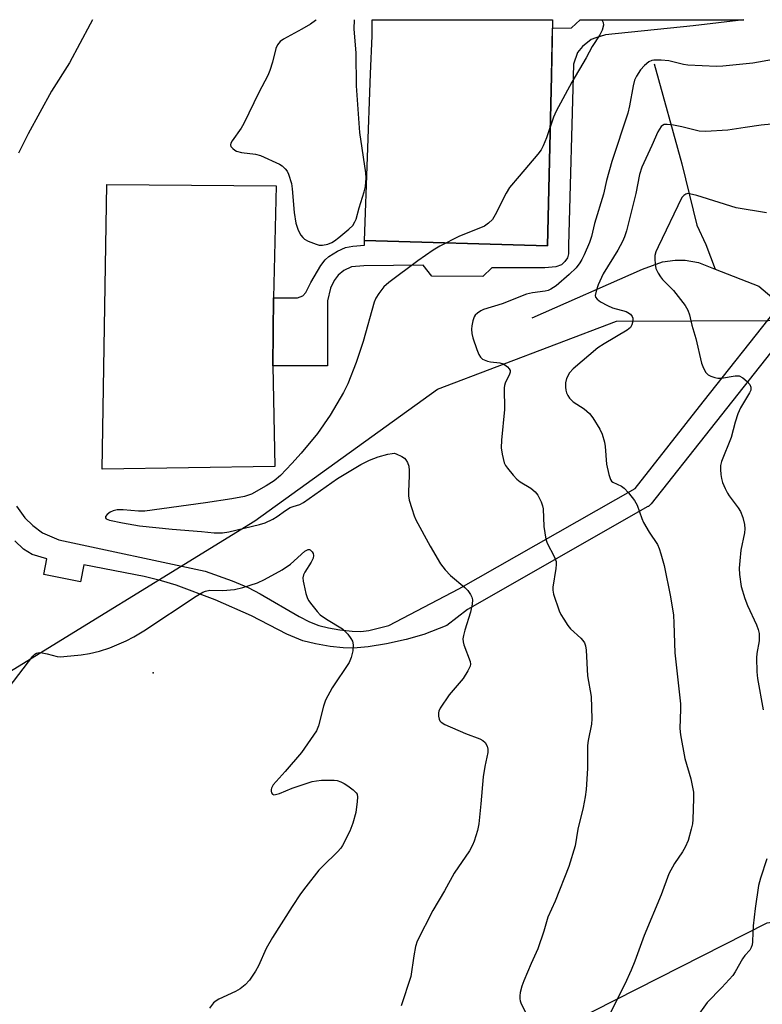
# Model space of a CAD drawing. Units: inches. Extents: x 1237765 to 1243765, y 517455 to 521456.
# Drawn here: x 1238567 to 1238766, y 521191 to 521456 of the extents above; entities that cross this region are included whole.
import ezdxf

# ---------------------------------------------------------------- set-up
doc = ezdxf.new("R2010")
doc.units = ezdxf.units.IN
doc.header["$MEASUREMENT"] = 0
for name, color, linetype in [('CULTRL-Pad', 6, 'Continuous'), ('ELEV-Spot Elevation', 7, 'Continuous'), ('HYDRO-Hidden Single Line Stream', 5, 'Continuous'), ('HYDRO-Single Line Stream', 4, 'Continuous'), ('NTRL-Trees', 3, 'Continuous'), ('TRANS-Non Street Sidewalk', 7, 'Continuous'), ('TRANS-Street Sidewalk', 7, 'Continuous'), ('Undefined', 1, 'Continuous')]:
    doc.layers.add(name, color=color, linetype=linetype)

msp = doc.modelspace()

# ---------------------------------------------------------------- linework, layer by layer
at = {"layer": 'CULTRL-Pad'}
for points in [[(1238709.74, 521440.63), (1238708.64, 521394.89), (1238659.53, 521396.35), (1238661.15, 521441.1), (1238661.52, 521451.35), (1238661.56, 521455.67), (1238710.06, 521455.66)], [(1238635.39, 521335.63), (1238589.01, 521334.92), (1238590.25, 521411.4), (1238635.75, 521411.05), (1238635.06, 521380.91), (1238634.89, 521362.69)]]:
    msp.add_lwpolyline(points, close=True, dxfattribs=at)
at = {"layer": 'ELEV-Spot Elevation'}
msp.add_point((1238602.74, 521280.16, 363.94), dxfattribs=at)
at = {"layer": 'HYDRO-Hidden Single Line Stream'}
msp.add_line((1238765.51, 521384.05), (1238783.08, 521369.09), dxfattribs=at)
at = {"layer": 'HYDRO-Single Line Stream'}
msp.add_line((1238753.73, 521388.69), (1238765.51, 521384.05), dxfattribs=at)
for points in [[(1238737.39, 521443.78), (1238744.83, 521416.92), (1238748.85, 521400.48), (1238751.26, 521395.27), (1238753.73, 521388.69)], [(1238704.55, 521375.56), (1238734.22, 521388.63), (1238739.63, 521390.64), (1238743.04, 521391.04), (1238745.65, 521391.05), (1238749.26, 521390.45), (1238753.73, 521388.69)]]:
    msp.add_lwpolyline(points, dxfattribs=at)
at = {"layer": 'NTRL-Trees'}
for points in [[(1238557.98, 521276.81), (1238630.02, 521320.99), (1238679.15, 521356.43), (1238727.27, 521374.65), (1238768, 521374.86), (1238773.91, 521376.05), (1238775.77, 521376.42), (1238778.4, 521380.53), (1238795.53, 521397.66), (1238822.3, 521424.43), (1238850.18, 521455.65), (1239175.25, 521455.62), (1239105.23, 521399.4), (1239048.13, 521288.1), (1238978.34, 521230.81), (1238933.55, 521191.23), (1238895, 521178.73)], [(1238853.94, 521188.34), (1238823.52, 521215.11), (1238813.78, 521218.76), (1238767.65, 521212.92), (1238703.58, 521180.4)]]:
    msp.add_lwpolyline(points, dxfattribs=at)
at = {"layer": 'TRANS-Non Street Sidewalk'}
msp.add_lwpolyline([(1238714.35, 521395), (1238714.32, 521392.76), (1238714.08, 521391.73), (1238713.36, 521390.72), (1238712.46, 521389.84), (1238710.96, 521389.31), (1238707.93, 521389.05), (1238693.74, 521388.99), (1238691.34, 521386.69), (1238677.56, 521386.81), (1238675.27, 521389.74), (1238659.35, 521389.58), (1238656.01, 521389.25), (1238653.98, 521388.25), (1238652.43, 521387.08), (1238651.36, 521385.56), (1238650.38, 521383.53), (1238649.53, 521380.15), (1238649.53, 521362.69), (1238634.89, 521362.69), (1238635.06, 521380.91), (1238641.5, 521380.98), (1238642.95, 521381.48), (1238643.7, 521382.4), (1238645.12, 521385.11), (1238647.79, 521389.66), (1238648.95, 521391.13), (1238649.88, 521392.02), (1238652.25, 521393.52), (1238654.42, 521394.47), (1238656.39, 521394.84), (1238659.49, 521395.12), (1238659.53, 521396.35), (1238708.64, 521394.89), (1238709.74, 521440.63), (1238710.01, 521453.44), (1238715.13, 521453.51), (1238717.45, 521455.66), (1238761.46, 521455.66), (1238747.87, 521454.07), (1238724.27, 521451.59), (1238721.7, 521450.84), (1238720.45, 521450.32), (1238718.11, 521448.5), (1238716.74, 521446.9), (1238715.64, 521443.77)], close=True, dxfattribs=at)
at = {"layer": 'TRANS-Street Sidewalk'}
for points in [[(1238565.97, 521324.99), (1238568.2, 521321.88), (1238570.34, 521319.82), (1238572.93, 521317.79), (1238577.32, 521315.92), (1238616.64, 521307.51), (1238623.9, 521304.89), (1238628.26, 521303.09), (1238631.49, 521301.4), (1238641.98, 521295.29), (1238644.75, 521293.92), (1238647.26, 521292.92), (1238649.81, 521292.28), (1238652.85, 521291.74), (1238656.18, 521291.35), (1238658.54, 521291.27), (1238660.7, 521291.58), (1238666.08, 521292.95), (1238684.87, 521302.75), (1238732.21, 521329.76), (1238750.55, 521352.99), (1238769.97, 521377.58)], [(1238774.67, 521373.86), (1238752.38, 521345.62), (1238736.55, 521325.58), (1238736.22, 521325.22), (1238735.82, 521324.92), (1238735.69, 521324.84), (1238687.22, 521297.18), (1238681.62, 521292.92), (1238675.42, 521290.51), (1238670.7, 521289.15), (1238665.42, 521287.96), (1238660.5, 521287.14), (1238656.57, 521286.79), (1238653.8, 521286.88), (1238650.23, 521287.29), (1238646.29, 521287.98), (1238642.97, 521288.8), (1238638.6, 521290.61), (1238629.13, 521295.53), (1238619.37, 521299.77), (1238608.86, 521303.74), (1238604.96, 521304.9), (1238600.27, 521306.03), (1238584.07, 521309.25), (1238583.17, 521304.68), (1238573.27, 521306.65), (1238574.1, 521310.85), (1238570.17, 521312.02), (1238567.87, 521313.44), (1238565.49, 521315.62)]]:
    msp.add_lwpolyline(points, dxfattribs=at)
at = {"layer": 'Undefined'}
for points, elevation in [([(1238586.37, 521455.68), (1238585.81, 521454.5), (1238580.19, 521444.08), (1238575.38, 521436.46), (1238569.11, 521425.01), (1238566.54, 521419.86)], 362), ([(1238769.39, 521444.98), (1238763.83, 521444.04), (1238755.83, 521443.18), (1238754.14, 521443.07), (1238746.4, 521443.44), (1238745.25, 521443.63), (1238741.3, 521444.58), (1238739.27, 521444.81), (1238737.26, 521444.83), (1238736.71, 521444.72), (1238735.94, 521444.38), (1238734.75, 521443.41), (1238733.67, 521442.18), (1238732.56, 521440.53), (1238732.07, 521439.45), (1238731.71, 521437.95), (1238730.76, 521432.53), (1238730.29, 521430.53), (1238725.95, 521417.55), (1238724.58, 521412.48), (1238723.72, 521408.83), (1238721.31, 521400.9), (1238720.51, 521397.4), (1238719.93, 521395.79), (1238718.53, 521392.46), (1238717.94, 521391.22), (1238717.39, 521390.32), (1238716.36, 521389.04), (1238714.5, 521387.23), (1238710.99, 521384.17), (1238709.56, 521383.25), (1238708.82, 521382.94), (1238708.06, 521382.75), (1238704.63, 521382.28), (1238703.04, 521381.93), (1238696.46, 521379.29), (1238691.5, 521377.83), (1238690.74, 521377.46), (1238689.83, 521376.84), (1238689.24, 521376.28), (1238688.95, 521375.83), (1238688.59, 521374.79), (1238688.33, 521373.39), (1238688.27, 521372.51), (1238688.35, 521371.32), (1238688.61, 521370.17), (1238689.69, 521367.08), (1238690.23, 521365.71), (1238690.64, 521364.97), (1238691.24, 521364.43), (1238692.57, 521363.89), (1238693.4, 521363.72), (1238695.89, 521363.45), (1238696.74, 521363.21), (1238697.23, 521362.95), (1238697.9, 521362.45), (1238698.42, 521361.87), (1238698.62, 521361.44), (1238698.62, 521360.97), (1238698.49, 521360.48), (1238697.31, 521357.99), (1238697.11, 521357.38), (1238697.03, 521356.81), (1238697.13, 521350.94), (1238696.35, 521342.71), (1238696.24, 521340.67), (1238696.47, 521338.93), (1238697.04, 521336.65), (1238697.4, 521335.86), (1238697.9, 521335.14), (1238699.44, 521333.32), (1238700.46, 521332.24), (1238701.36, 521331.55), (1238704.24, 521329.77), (1238705.38, 521328.83), (1238706.06, 521327.91), (1238706.99, 521326.11), (1238707.38, 521325.04), (1238707.52, 521324.21), (1238707.74, 521319.47), (1238708.23, 521316.06), (1238708.61, 521315), (1238710.52, 521311.45), (1238710.99, 521310.12), (1238711.04, 521309.31), (1238710.93, 521308.19), (1238710.08, 521303.2), (1238710.09, 521302.39), (1238710.31, 521301.34), (1238711.81, 521296.86), (1238712.3, 521295.84), (1238713.03, 521294.6), (1238714.12, 521292.91), (1238714.83, 521292.02), (1238717.61, 521289.52), (1238718.2, 521288.9), (1238718.65, 521288.21), (1238718.92, 521287.43), (1238719.07, 521286.3), (1238719.47, 521279.42), (1238720.4, 521273.82), (1238720.58, 521267.86), (1238720.47, 521266.38), (1238719.64, 521261.98), (1238719.47, 521260.69), (1238719.42, 521254.46), (1238719.07, 521248.88), (1238718.83, 521246.86), (1238718.28, 521244.03), (1238716.83, 521238.22), (1238716.11, 521233.68), (1238714.44, 521228.16), (1238710.72, 521218.84), (1238708.77, 521214.58), (1238707.66, 521210.78), (1238706.09, 521206.06), (1238704.26, 521202.09), (1238702.3, 521197.4), (1238701.79, 521195.99), (1238701.33, 521194.27), (1238701.22, 521193.42), (1238701.25, 521192.62), (1238701.34, 521192.1), (1238701.62, 521191.29), (1238703.07, 521188.46)], 358), ([(1238772.58, 521427.99), (1238766.1, 521427.33), (1238761.82, 521426.75), (1238757.16, 521425.97), (1238751.19, 521425.65), (1238749.42, 521425.77), (1238744.83, 521426.88), (1238742.53, 521427.31), (1238740.82, 521427.53), (1238740.04, 521427.49), (1238739.6, 521427.29), (1238739.24, 521426.96), (1238738.33, 521425.59), (1238736.71, 521421.85), (1238734.01, 521416.07), (1238733.4, 521414.11), (1238732.43, 521408.94), (1238729.89, 521398.96), (1238729.39, 521397.33), (1238728.84, 521396.11), (1238727.55, 521393.76), (1238723.66, 521387.37), (1238722.31, 521384.4), (1238721.73, 521382.7), (1238721.51, 521381.61), (1238721.57, 521381.13), (1238722.02, 521380.55), (1238722.96, 521379.9), (1238724.79, 521378.86), (1238726.14, 521378.28), (1238729.79, 521377.26), (1238730.31, 521377.02), (1238730.99, 521376.55), (1238731.47, 521375.96), (1238731.6, 521375.49), (1238731.59, 521374.71), (1238731.37, 521373.67), (1238730.98, 521373), (1238730.11, 521372.3), (1238723.9, 521368.61), (1238722.25, 521367.54), (1238715.55, 521361.89), (1238714.63, 521360.79), (1238713.81, 521359.27), (1238713.55, 521358.14), (1238713.51, 521356.96), (1238713.61, 521356.16), (1238713.82, 521355.43), (1238714.15, 521354.72), (1238714.63, 521354.03), (1238715.62, 521353.04), (1238718.5, 521351.11), (1238719.99, 521349.86), (1238720.87, 521348.68), (1238722.75, 521345.62), (1238723.38, 521344.31), (1238724.02, 521342.18), (1238724.19, 521341.02), (1238724.58, 521336.25), (1238725.18, 521333.46), (1238725.6, 521332.16), (1238725.88, 521331.73), (1238726.28, 521331.39), (1238728.59, 521330.3), (1238729.3, 521329.84), (1238730.48, 521328.57), (1238732.08, 521326.48), (1238732.74, 521325.2), (1238734, 521321.65), (1238734.45, 521320.6), (1238736.02, 521317.95), (1238738.27, 521314.68), (1238738.73, 521313.61), (1238739.17, 521312.18), (1238740.01, 521309), (1238741.75, 521300.61), (1238742.52, 521295.64), (1238742.65, 521293.56), (1238742.93, 521285.56), (1238744.44, 521271.85), (1238744.46, 521270.42), (1238744.29, 521265.23), (1238744.39, 521263.49), (1238745.63, 521257.21), (1238747.19, 521251.74), (1238747.91, 521248.16), (1238747.96, 521246.41), (1238747.75, 521240.79), (1238747.64, 521239.62), (1238747.34, 521238.2), (1238746.48, 521235.1), (1238745.7, 521233.31), (1238745.01, 521232.09), (1238742.8, 521228.98), (1238741.33, 521226.17), (1238739.19, 521220.57), (1238734.63, 521209.64), (1238732.12, 521202.72), (1238731.13, 521200.3), (1238729.51, 521196.58), (1238725.02, 521187.64)], 356), ([(1238767.56, 521403.76), (1238759.42, 521405.11), (1238748.85, 521408.4), (1238746.89, 521408.92), (1238746.36, 521408.95), (1238745.89, 521408.84), (1238745.29, 521408.45), (1238744.79, 521407.87), (1238738.39, 521394.67), (1238737.82, 521393.34), (1238737.55, 521392.33), (1238737.5, 521391.46), (1238737.59, 521390), (1238737.83, 521388.87), (1238738.42, 521387.57), (1238739.03, 521386.59), (1238739.59, 521385.91), (1238742.57, 521382.88), (1238745.64, 521378.89), (1238746.4, 521377.65), (1238746.86, 521376.34), (1238747.48, 521373.57), (1238748.53, 521369.98), (1238750.09, 521363.35), (1238750.59, 521362.03), (1238751.28, 521360.86), (1238751.85, 521360.3), (1238752.57, 521359.9), (1238753.63, 521359.51), (1238754.45, 521359.34), (1238755.48, 521359.39), (1238759.16, 521360), (1238760.23, 521359.95), (1238761.19, 521359.43), (1238762.31, 521358.49), (1238763.07, 521357.66), (1238763.37, 521356.95), (1238763.32, 521356.18), (1238763, 521355.4), (1238760.55, 521351.37), (1238759.81, 521349.78), (1238759.1, 521347.56), (1238758.03, 521343.45), (1238755.48, 521337.01), (1238755.21, 521335.94), (1238755.14, 521334.85), (1238755.23, 521333.47), (1238755.41, 521332.38), (1238755.76, 521331.31), (1238756.41, 521329.74), (1238757.02, 521328.47), (1238757.47, 521327.72), (1238759.96, 521324.48), (1238760.57, 521323.56), (1238761.18, 521321.97), (1238761.67, 521320.03), (1238761.73, 521318.91), (1238761.63, 521317.79), (1238760.68, 521313.14), (1238760.34, 521310.31), (1238760.2, 521308.32), (1238760.32, 521306.57), (1238760.75, 521303.38), (1238761.69, 521300.13), (1238762.4, 521298.27), (1238764.82, 521293.1), (1238765.28, 521291.85), (1238765.53, 521290.8), (1238765.59, 521289.92), (1238765.54, 521288.76), (1238764.97, 521285.38), (1238764.84, 521284.24), (1238764.91, 521280.45), (1238765.15, 521278.7), (1238766.64, 521270.27)], 354), ([(1238564.01, 521276.38), (1238570.33, 521284.63), (1238570.93, 521285.23), (1238571.37, 521285.5), (1238572.09, 521285.61), (1238572.88, 521285.54), (1238574.24, 521285.28), (1238576.93, 521284.57), (1238577.8, 521284.5), (1238578.69, 521284.54), (1238583.32, 521285.04), (1238585.62, 521285.4), (1238588.25, 521285.97), (1238591.08, 521286.92), (1238595.47, 521288.78), (1238597.5, 521289.87), (1238600.15, 521291.5), (1238614.23, 521300.79), (1238616.01, 521301.86), (1238616.81, 521302.17), (1238617.93, 521302.4), (1238621.38, 521302.35), (1238624.55, 521302.58), (1238626.83, 521303.15), (1238630.72, 521304.33), (1238632.64, 521305.23), (1238637.41, 521307.88), (1238639.57, 521309.41), (1238643.5, 521312.91), (1238643.96, 521313.18), (1238644.35, 521313.31), (1238644.73, 521313.31), (1238644.94, 521313.23), (1238645.46, 521312.73), (1238645.68, 521312.26), (1238645.75, 521311.76), (1238645.66, 521310.97), (1238645.2, 521309.94), (1238643.44, 521307.27), (1238643.11, 521306.49), (1238642.96, 521305.68), (1238643.01, 521304.85), (1238643.16, 521304.01), (1238643.76, 521301.5), (1238644.1, 521300.42), (1238644.49, 521299.66), (1238645.33, 521298.47), (1238646.79, 521296.63), (1238647.62, 521295.79), (1238649.25, 521294.57), (1238653.58, 521291.97), (1238654.21, 521291.43), (1238654.99, 521290.58), (1238655.86, 521289.46), (1238656.25, 521288.74), (1238656.45, 521287.7), (1238656.4, 521286.06), (1238655.94, 521284.33), (1238655.36, 521282.96), (1238650.78, 521276.13), (1238649.03, 521272.84), (1238648.44, 521271.24), (1238647.12, 521265.92), (1238646.57, 521264.63), (1238642.55, 521258.8), (1238638.16, 521253.64), (1238634.99, 521250.08), (1238634.5, 521249.22), (1238634.39, 521248.8), (1238634.39, 521248.36), (1238634.52, 521247.93), (1238634.76, 521247.6), (1238635.12, 521247.44), (1238635.59, 521247.46), (1238636.67, 521247.78), (1238640.04, 521249.2), (1238645.43, 521251), (1238646.56, 521251.21), (1238647.97, 521251.33), (1238651.35, 521251.35), (1238652.15, 521251.23), (1238653.13, 521250.92), (1238654.03, 521250.48), (1238655, 521249.85), (1238656.42, 521248.77), (1238657.24, 521247.99), (1238657.52, 521247.55), (1238657.65, 521246.77), (1238657.57, 521245.63), (1238657.14, 521242.7), (1238656.35, 521239.78), (1238655.58, 521237.65), (1238653.6, 521233.82), (1238653.13, 521233.11), (1238652.26, 521232.09), (1238648.27, 521228.23), (1238647.26, 521227.15), (1238643.71, 521222.69), (1238642.28, 521220.78), (1238640.02, 521217.37), (1238634.73, 521209.07), (1238633.08, 521206.11), (1238631.05, 521201.49), (1238630.17, 521200.02), (1238628.58, 521197.65), (1238627.41, 521196.38), (1238626.05, 521195.29), (1238624.8, 521194.61), (1238620.35, 521192.49), (1238619.6, 521192.06), (1238618.94, 521191.53), (1238617.88, 521190.13)], 362), ([(1238767.63, 521230.2), (1238765.9, 521225.04), (1238765.39, 521223.05), (1238764.53, 521216.85), (1238764, 521212.2), (1238763.84, 521210.45), (1238763.81, 521207.91), (1238763.71, 521207.1), (1238763.44, 521206.38), (1238763.03, 521205.72), (1238761.75, 521204.24), (1238761.08, 521203.31), (1238759.14, 521199.81), (1238758.52, 521198.86), (1238755.58, 521195.65), (1238751.59, 521191.61), (1238748.61, 521187.47)], 354)]:
    msp.add_lwpolyline(points, dxfattribs=dict(at, elevation=elevation))
for points in [[(1238723.28, 521455.66, 360), (1238723.67, 521454.93, 360), (1238723.74, 521454.18, 360), (1238723.37, 521452.88, 360), (1238722.77, 521451.6, 360), (1238720.72, 521448.46, 360), (1238719.08, 521445.4, 360), (1238715.19, 521438.85, 360), (1238710.99, 521431.09, 360), (1238710.31, 521429.49, 360), (1238708.41, 521423.97, 360), (1238707.53, 521421.75, 360), (1238707, 521420.69, 360), (1238706.11, 521419.51, 360), (1238701.03, 521413.66, 360), (1238698.49, 521410.56, 360), (1238697.6, 521409.05, 360), (1238694.66, 521403.24, 360), (1238693.87, 521402.03, 360), (1238692.87, 521401.03, 360), (1238691.73, 521400.21, 360), (1238690.69, 521399.73, 360), (1238685.01, 521397.48, 360), (1238679.73, 521394.8, 360), (1238677.95, 521393.76, 360), (1238673.8, 521390.91, 360), (1238666.02, 521385.11, 360), (1238664.74, 521383.92, 360), (1238663.32, 521382.07, 360), (1238662.55, 521380.84, 360), (1238662.14, 521379.79, 360), (1238659.12, 521369.21, 360), (1238657.3, 521363.56, 360), (1238654.98, 521357.82, 360), (1238653.84, 521355.48, 360), (1238650.29, 521349.43, 360), (1238646.85, 521344.5, 360), (1238642.52, 521339.17, 360), (1238640, 521336.41, 360), (1238636.91, 521333.24, 360), (1238635.21, 521331.77, 360), (1238633.08, 521330.44, 360), (1238629.11, 521328.24, 360), (1238628.07, 521327.82, 360), (1238627.23, 521327.59, 360), (1238623.8, 521326.92, 360), (1238616.73, 521325.85, 360), (1238600.48, 521323.64, 360), (1238598.76, 521323.6, 360), (1238594.66, 521324.03, 360), (1238592.99, 521323.95, 360), (1238591.92, 521323.72, 360), (1238591.17, 521323.37, 360), (1238590.3, 521322.7, 360), (1238589.89, 521322.16, 360), (1238589.88, 521321.84, 360), (1238590.08, 521321.57, 360), (1238590.99, 521321.18, 360), (1238594.45, 521320.46, 360), (1238599.04, 521319.67, 360), (1238607.84, 521318.78, 360), (1238615.65, 521318.2, 360), (1238619.12, 521317.83, 360), (1238621.36, 521317.83, 360), (1238623.05, 521318.04, 360), (1238631.29, 521320.01, 360), (1238632.78, 521320.52, 360), (1238634.83, 521321.49, 360), (1238636.05, 521322.19, 360), (1238638.3, 521323.82, 360), (1238639.53, 521324.57, 360), (1238640.31, 521324.92, 360), (1238642.09, 521325.45, 360), (1238643.09, 521325.94, 360), (1238652.23, 521332.36, 360), (1238658.49, 521336.16, 360), (1238660.84, 521337.34, 360), (1238663.16, 521338.22, 360), (1238665.76, 521338.94, 360), (1238666.91, 521339.16, 360), (1238667.48, 521339.17, 360), (1238668.02, 521339.05, 360), (1238669.57, 521338.33, 360), (1238670.27, 521337.84, 360), (1238670.64, 521337.44, 360), (1238671.04, 521336.74, 360), (1238671.4, 521335.71, 360), (1238671.52, 521334.59, 360), (1238671.54, 521333.17, 360), (1238671.29, 521328.86, 360), (1238671.31, 521327.73, 360), (1238671.54, 521326.59, 360), (1238672.21, 521324.35, 360), (1238672.85, 521322.4, 360), (1238673.3, 521321.31, 360), (1238677.12, 521314.19, 360), (1238679.92, 521309.45, 360), (1238681.22, 521307.86, 360), (1238682.61, 521306.36, 360), (1238686.47, 521303.08, 360), (1238687.28, 521302.31, 360), (1238688.02, 521301.24, 360), (1238688.33, 521300.52, 360), (1238688.52, 521299.77, 360), (1238688.47, 521298.68, 360), (1238688.02, 521296.47, 360), (1238686.46, 521291.63, 360), (1238686.07, 521290.19, 360), (1238685.93, 521289.33, 360), (1238685.99, 521288.5, 360), (1238686.2, 521287.69, 360), (1238687.87, 521283.23, 360), (1238687.98, 521282.48, 360), (1238687.88, 521281.97, 360), (1238687.28, 521280.69, 360), (1238686.04, 521278.7, 360), (1238682.25, 521274.25, 360), (1238679.84, 521270.69, 360), (1238679.48, 521269.92, 360), (1238679.37, 521269.4, 360), (1238679.4, 521268.58, 360), (1238679.58, 521267.78, 360), (1238679.79, 521267.3, 360), (1238680.12, 521266.9, 360), (1238681.07, 521266.31, 360), (1238686.65, 521263.93, 360), (1238690.53, 521262.43, 360), (1238691.31, 521262.05, 360), (1238691.93, 521261.49, 360), (1238692.5, 521260.52, 360), (1238692.68, 521259.69, 360), (1238692.67, 521258.82, 360), (1238691.83, 521255.03, 360), (1238691.36, 521252.29, 360), (1238690.79, 521245.03, 360), (1238690.24, 521239.59, 360), (1238689.84, 521237.86, 360), (1238688.99, 521235, 360), (1238688.55, 521233.91, 360), (1238687.73, 521232.38, 360), (1238683.64, 521226.35, 360), (1238681.02, 521221.62, 360), (1238677.89, 521216.33, 360), (1238673.67, 521208.07, 360), (1238673.22, 521206.69, 360), (1238672.72, 521204.16, 360), (1238671.99, 521198.64, 360), (1238669.39, 521190.69, 360)], [(1238646.55, 521455.67, 360), (1238646.37, 521455.44, 360), (1238644.95, 521454.45, 360), (1238642.65, 521453.11, 360), (1238637.74, 521450.49, 360), (1238636.86, 521449.78, 360), (1238636.15, 521448.93, 360), (1238635.63, 521447.96, 360), (1238634.77, 521444.24, 360), (1238634.07, 521442.04, 360), (1238633.53, 521440.72, 360), (1238631.11, 521436.11, 360), (1238627.1, 521427.76, 360), (1238626.31, 521426.5, 360), (1238623.89, 521423.15, 360), (1238623.53, 521422.46, 360), (1238623.47, 521422.02, 360), (1238623.61, 521421.62, 360), (1238624.07, 521421.08, 360), (1238624.67, 521420.6, 360), (1238625.13, 521420.34, 360), (1238626.41, 521420.01, 360), (1238630.21, 521419.53, 360), (1238631.57, 521419.17, 360), (1238636.66, 521416.82, 360), (1238637.4, 521416.37, 360), (1238638.22, 521415.62, 360), (1238638.7, 521414.94, 360), (1238639.06, 521414.17, 360), (1238639.84, 521411.69, 360), (1238640.02, 521410.27, 360), (1238640.56, 521403.89, 360), (1238641.08, 521401.03, 360), (1238641.67, 521399.09, 360), (1238642.39, 521397.82, 360), (1238642.92, 521397.13, 360), (1238643.33, 521396.73, 360), (1238644.32, 521396.17, 360), (1238646.51, 521395.35, 360), (1238647.35, 521395.14, 360), (1238648.21, 521395.12, 360), (1238649.65, 521395.41, 360), (1238650.75, 521395.81, 360), (1238651.48, 521396.26, 360), (1238652.61, 521397.16, 360), (1238655.3, 521399.41, 360), (1238656.32, 521400.41, 360), (1238656.91, 521401.34, 360), (1238657.23, 521402.12, 360), (1238658.05, 521405.17, 360), (1238659.43, 521409.45, 360), (1238659.74, 521410.87, 360), (1238659.91, 521413.13, 360), (1238659.89, 521414.56, 360), (1238658.22, 521425.41, 360), (1238657.31, 521437.91, 360), (1238657.22, 521446.65, 360), (1238656.72, 521453.26, 360), (1238656.77, 521455.67, 360)]]:
    msp.add_polyline3d(points, dxfattribs=at)

doc.saveas('drawing.dxf')
